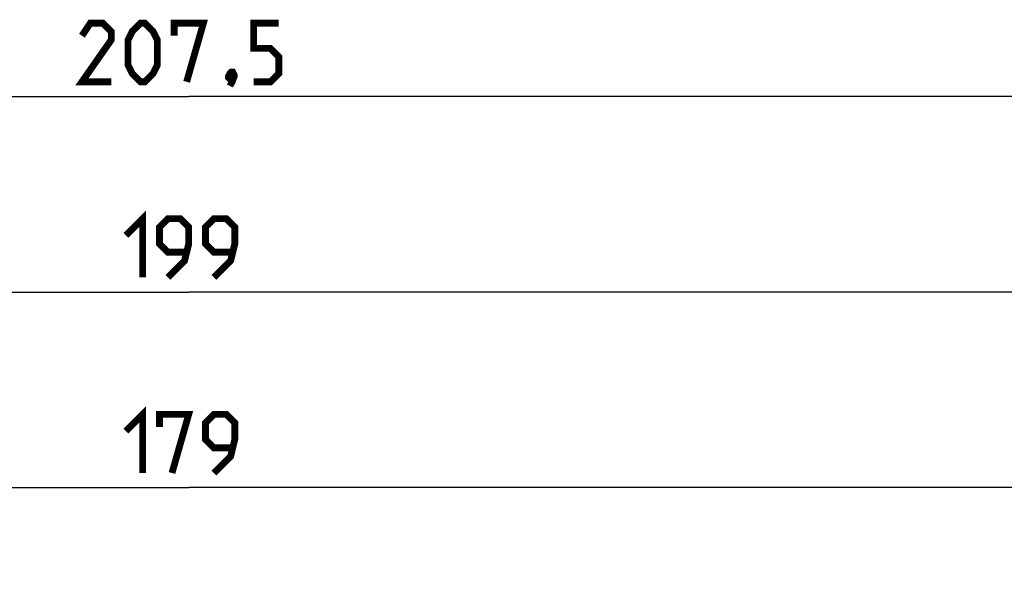
# Model space of a CAD drawing. Units: millimetres. Extents: x -158 to 135, y -38 to 81.
# Drawn here: x -9 to 42, y 52 to 81 of the extents above; entities that cross this region are included whole.
import ezdxf

# ---------------------------------------------------------------- set-up
doc = ezdxf.new("R2010")
doc.units = ezdxf.units.MM
doc.header["$LTSCALE"] = 16.335
doc.layers.get('0').update_dxf_attribs({"linetype": 'CONTINUOUS'})
doc.styles.get("Standard").update_dxf_attribs({"font": 'txt', "width": 0.8})
doc.dimstyles.new('DIMSTYLE_1', dxfattribs={"dimtxt": 3, "dimasz": 3, "dimexe": 1.5, "dimexo": 0.5, "dimgap": 0.75, "dimtad": 1, "dimtxsty": 'STANDARD', "dimblk": '_FILLED', "dimblk1": '_FILLED', "dimblk2": '_FILLED', "dimcen": 0.09, "dimazin": 2, "dimtfac": 1, "dimtofl": 0, "dimtmove": 0, "dimatfit": 3, "dimldrblk": '_FILLED', "dimfxl": 1, "dimtolj": 1, "dimarcsym": 0})

# ---------------------------------------------------------------- blocks, each defined once
blk = doc.blocks.new('_FILLED')
at = {"color": 0, "linetype": 'BYBLOCK'}
blk.add_solid([(0, 0), (-1, 0.317), (-1, -0.317)], dxfattribs=at)
blk = doc.blocks.new('*D1')
at = {"color": 7, "linetype": 'CONTINUOUS'}
for p, q in [((-99.5, 29.005), (-99.5, 69)), ((99.5, 29.005), (99.5, 69)), ((-99.5, 67.5), (0, 67.5)), ((99.5, 67.5), (0, 67.5))]:
    blk.add_line(p, q, dxfattribs=at)
at = {"color": 7, "linetype": 'CONTINUOUS', "xscale": 3, "yscale": 3, "zscale": 3, "rotation": 180}
blk.add_blockref('_FILLED', (-99.5, 67.5), dxfattribs=at)
at = {"color": 7, "linetype": 'CONTINUOUS', "xscale": 3, "yscale": 3, "zscale": 3}
blk.add_blockref('_FILLED', (99.5, 67.5), dxfattribs=at)
blk = doc.blocks.new('*D2')
at = {"color": 7, "linetype": 'CONTINUOUS'}
for p, q in [((-103.75, 3.55), (-103.75, 79)), ((103.75, 3.55), (103.75, 79)), ((-103.75, 77.5), (0, 77.5)), ((103.75, 77.5), (0, 77.5))]:
    blk.add_line(p, q, dxfattribs=at)
at = {"color": 7, "linetype": 'CONTINUOUS', "xscale": 3, "yscale": 3, "zscale": 3, "rotation": 180}
blk.add_blockref('_FILLED', (-103.75, 77.5), dxfattribs=at)
at = {"color": 7, "linetype": 'CONTINUOUS', "xscale": 3, "yscale": 3, "zscale": 3}
blk.add_blockref('_FILLED', (103.75, 77.5), dxfattribs=at)
blk = doc.blocks.new('*D3')
at = {"color": 7, "linetype": 'CONTINUOUS'}
for p, q in [((-89.5, 28), (-89.5, 59)), ((89.5, 28), (89.5, 59)), ((-89.5, 57.5), (0, 57.5)), ((89.5, 57.5), (0, 57.5))]:
    blk.add_line(p, q, dxfattribs=at)
at = {"color": 7, "linetype": 'CONTINUOUS', "xscale": 3, "yscale": 3, "zscale": 3, "rotation": 180}
blk.add_blockref('_FILLED', (-89.5, 57.5), dxfattribs=at)
at = {"color": 7, "linetype": 'CONTINUOUS', "xscale": 3, "yscale": 3, "zscale": 3}
blk.add_blockref('_FILLED', (89.5, 57.5), dxfattribs=at)

msp = doc.modelspace()

# ---------------------------------------------------------------- linework, layer by layer
at = {"color": 7, "linetype": 'CONTINUOUS', "const_width": 0.35}
for points in [[(-3.964, 78.25), (-5.464, 78.25), (-3.964, 80.393), (-3.964, 80.821), (-4.393, 81.25), (-5.036, 81.25), (-5.464, 80.607)], [(-3.107, 79.107), (-3.107, 80.393), (-2.893, 80.821), (-2.464, 81.25), (-2.25, 81.25), (-1.821, 80.821), (-1.607, 80.393), (-1.607, 79.107), (-1.821, 78.679), (-2.25, 78.25), (-2.464, 78.25), (-2.893, 78.679), (-3.107, 79.107)], [(-0.75, 80.607), (-0.75, 81.25), (0.75, 81.25), (-0.107, 78.25)], [(3.321, 78.25), (4.179, 78.25), (4.607, 78.679), (4.607, 79.536), (4.179, 79.964), (3.321, 79.964), (3.321, 81.25), (4.607, 81.25)], [(2.25, 78.75), (2.321, 78.607), (2.321, 78.536), (2.179, 78.393), (2.107, 78.393), (2.036, 78.464), (2.036, 78.536), (2.107, 78.679), (2.179, 78.75), (2.25, 78.75)], [(2.321, 78.536), (2.25, 78.321), (2.107, 78.036)], [(-3.214, 70.393), (-2.357, 71.25), (-2.357, 68.25)], [(-1.071, 68.25), (-0.214, 69.107), (0, 69.964), (0, 70.821), (-0.429, 71.25), (-1.071, 71.25), (-1.5, 70.821), (-1.5, 69.964), (-1.071, 69.536), (-0.143, 69.536)], [(1.286, 68.25), (2.143, 69.107), (2.357, 69.964), (2.357, 70.821), (1.929, 71.25), (1.286, 71.25), (0.857, 70.821), (0.857, 69.964), (1.286, 69.536), (2.214, 69.536)], [(-3.214, 60.393), (-2.357, 61.25), (-2.357, 58.25)], [(-1.5, 60.607), (-1.5, 61.25), (0, 61.25), (-0.857, 58.25)], [(1.286, 58.25), (2.143, 59.107), (2.357, 59.964), (2.357, 60.821), (1.929, 61.25), (1.286, 61.25), (0.857, 60.821), (0.857, 59.964), (1.286, 59.536), (2.214, 59.536)]]:
    msp.add_lwpolyline(points, dxfattribs=at)

# ---------------------------------------------------------------- dimensions: what is measured, and where the dimension line sits
at = {"color": 7, "linetype": 'CONTINUOUS'}
for base, p1, p2, picture, middle in [((103.75, 77.5), (-103.75, 3.05), (103.75, 3.05), '*D2', (-5.464, 77.5)), ((99.5, 67.5), (-99.5, 28.505), (99.5, 28.505), '*D1', (-3.214, 67.5)), ((89.5, 57.5), (-89.5, 27.5), (89.5, 27.5), '*D3', (-3.214, 57.5))]:
    dim = msp.add_linear_dim(base=base, p1=p1, p2=p2, dimstyle='DIMSTYLE_1', dxfattribs=at)
    dim.commit()
    dim.dimension.update_dxf_attribs({"geometry": picture, "text_midpoint": middle, "dimtype": 160})

doc.saveas('drawing.dxf')
